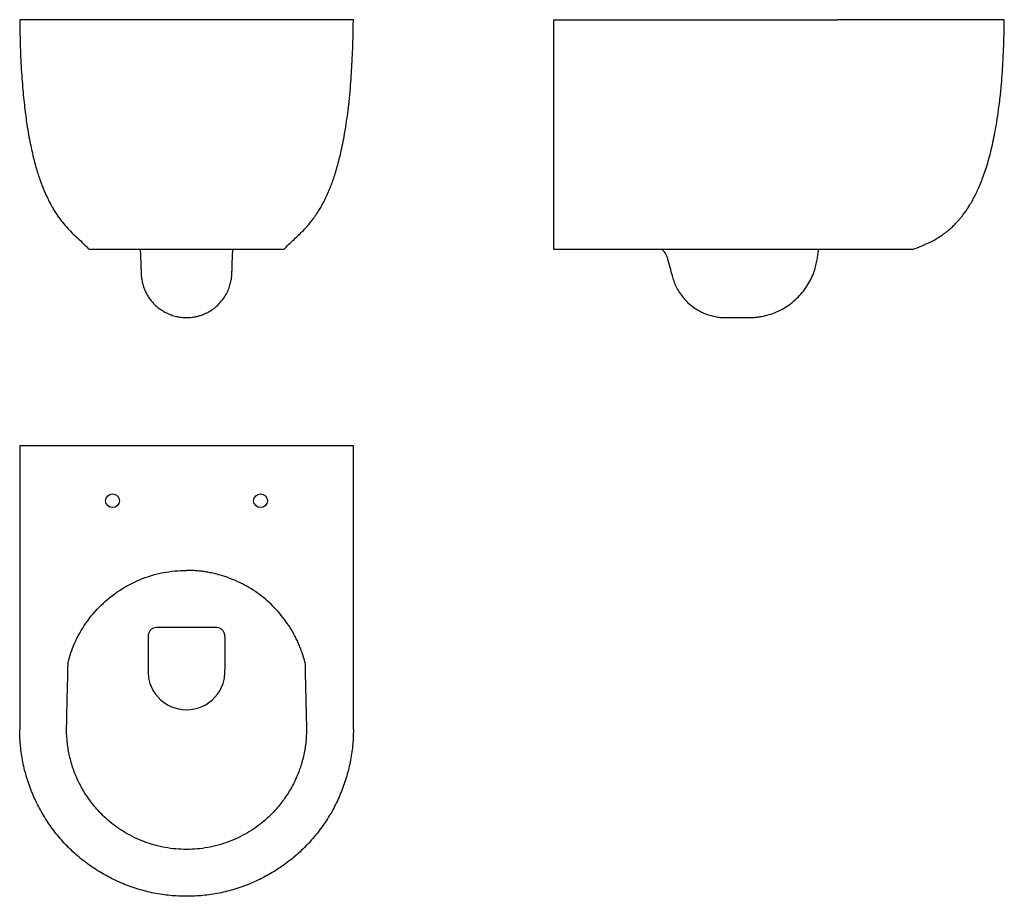
# Model space of a CAD drawing. Extents: x 45 to 1116, y 31 to 984.
import ezdxf

# ---------------------------------------------------------------- set-up
doc = ezdxf.new("R2010")
doc.units = 0
doc.layers.get('0').update_dxf_attribs({"linetype": 'CONTINUOUS'})

msp = doc.modelspace()

# ---------------------------------------------------------------- linework, layer by layer
at = {"color": 7, "linetype": 'CONTINUOUS'}
for p, q in [((626, 984), (934.5, 984)), ((44.9, 520.5), (44.9, 212)), ((407.9, 520.5), (44.9, 520.5)), ((407.9, 212), (407.9, 520.5))]:
    msp.add_line(p, q, dxfattribs=at)
at = {"color": 7, "linetype": 'CONTINUOUS', "flags": 128}
msp.add_lwpolyline([(226.4, 233.3), (230.7, 233.6), (235.1, 234.3), (239.3, 235.4), (243.3, 236.9), (247.2, 238.9), (250.8, 241.2), (254.2, 244), (257.3, 247), (260.1, 250.4), (262.5, 254.1), (264.5, 258), (266.1, 262.1), (267.6, 267.9), (268.2, 273.9), (268.3, 280.2), (268.3, 290.1), (268.3, 300), (268.3, 303.7), (268.3, 307.4), (268.3, 311.1), (268.1, 314.8), (267.4, 317.1), (266.1, 319.2), (264.3, 321), (262.1, 322.2), (259.7, 322.9), (257.2, 323), (246.9, 323), (226.4, 323), (206.2, 323), (203.1, 323), (199.9, 323), (196.8, 323), (193.6, 323), (190.6, 322.2), (188.4, 321), (186.6, 319.2), (185.4, 317.1), (184.7, 314.8), (184.5, 312.4), (184.5, 310), (184.5, 300.4), (184.5, 290.3), (184.5, 280.2), (184.5, 273.9), (185.1, 267.9), (186.6, 262.1), (188.2, 258), (190.2, 254.1), (192.6, 250.4), (195.4, 247), (198.5, 244), (201.9, 241.2), (205.6, 238.9), (209.4, 236.9), (213.5, 235.4), (217.7, 234.3), (222, 233.6), (226.4, 233.3)], dxfattribs=at)
at = {"color": 7, "linetype": 'CONTINUOUS'}
for centre in [(145.9, 460.8), (306.9, 460.8)]:
    msp.add_circle(centre, 7.5, dxfattribs=at)
for points, knots in [([(44.9, 984), (45, 978.4), (45.1, 967.6), (45.6, 951.8), (46.2, 937.2), (47, 923.6), (48, 911.1), (49, 899.6), (50.2, 889), (51.4, 879.2), (52.8, 869.3), (54.4, 859.4), (56.3, 849.6), (58.2, 840.7), (60.1, 832.7), (62, 825.4), (63.9, 818.9), (65.8, 813), (67.6, 807.8), (69.4, 803.1), (71.1, 798.8), (73, 794.5), (75.1, 789.8), (77.9, 784.4), (81.2, 778.4), (85.3, 771.9), (90.1, 765.2), (95.6, 758.6), (101.6, 752.3), (108, 746.3), (114.5, 740.4), (118.4, 736.1), (120.4, 734)], [0, 0, 0, 0, 0.062132, 0.120446, 0.174557, 0.224756, 0.271317, 0.313755, 0.353162, 0.389752, 0.423727, 0.464252, 0.501062, 0.534504, 0.564893, 0.592515, 0.617629, 0.640469, 0.660847, 0.679418, 0.696341, 0.712129, 0.731072, 0.753811, 0.779578, 0.807598, 0.838583, 0.870549, 0.902961, 0.935439, 0.967752, 1, 1, 1, 1]), ([(407.9, 984), (407.9, 984), (407.9, 984), (407.9, 984), (407.8, 984), (407.8, 984), (407.7, 984), (407.7, 984), (407.6, 984), (407.5, 984), (407.5, 984), (407.4, 984), (407.3, 984), (407.1, 984), (406.8, 984), (406, 984), (404.5, 984), (402.5, 984), (400.1, 984), (397.3, 984), (394.1, 984), (390.5, 984), (385.2, 984), (377.5, 984), (366.9, 984), (354.9, 984), (341.7, 984), (327.4, 984), (312.1, 984), (295.9, 984), (279.1, 984), (261.8, 984), (244.2, 984), (226.4, 984), (208.6, 984), (190.9, 984), (173.6, 984), (156.8, 984), (140.7, 984), (125.4, 984), (111, 984), (97.8, 984), (85.8, 984), (75.2, 984), (67.6, 984), (62.2, 984), (58.6, 984), (55.4, 984), (52.6, 984), (50.2, 984), (48.3, 984), (46.8, 984), (45.9, 984), (45.5, 984), (45.3, 984), (45.2, 984), (45, 984), (44.9, 984), (44.9, 984), (44.9, 984), (44.9, 984)], [0, 0, 0, 0, 0.002406, 0.004811, 0.007216, 0.00962, 0.012024, 0.014428, 0.016831, 0.019235, 0.021639, 0.024043, 0.026448, 0.028853, 0.031259, 0.046887, 0.062516, 0.078143, 0.093772, 0.1094, 0.125028, 0.140656, 0.156285, 0.187531, 0.218778, 0.250025, 0.281272, 0.312519, 0.343766, 0.375013, 0.406259, 0.437506, 0.468753, 0.5, 0.531247, 0.562494, 0.593741, 0.624988, 0.656234, 0.687481, 0.718728, 0.749975, 0.781222, 0.812469, 0.843716, 0.859343, 0.874972, 0.8906, 0.906228, 0.921856, 0.937485, 0.953112, 0.968741, 0.973208, 0.977674, 0.982138, 0.986602, 0.991066, 0.995532, 1, 1, 1, 1]), ([(332.4, 734), (334.1, 736), (337.6, 739.8), (343.3, 744.9), (348.6, 749.9), (353.4, 754.7), (357.7, 759.3), (361.2, 763.5), (364, 767.1), (366.3, 770.4), (368.6, 773.8), (371.1, 777.7), (373.8, 782.3), (376.6, 787.6), (379.2, 793.1), (381.6, 798.6), (383.8, 804.1), (386, 810.2), (388.2, 817), (390.5, 824.5), (392.7, 832.8), (394.9, 842.1), (396.9, 851.9), (398.8, 862.4), (400.6, 873.5), (402.2, 885.6), (403.7, 898.9), (404.9, 912.3), (405.8, 925.7), (406.6, 938.9), (407.2, 953.1), (407.6, 968.2), (407.8, 978.7), (407.9, 984)], [0, 0, 0, 0, 0.029229, 0.05746, 0.084547, 0.110038, 0.13336, 0.153864, 0.170875, 0.183792, 0.198933, 0.216113, 0.235594, 0.257694, 0.282793, 0.302684, 0.324498, 0.348444, 0.374754, 0.403685, 0.435524, 0.470587, 0.509223, 0.547186, 0.588622, 0.633853, 0.683227, 0.737119, 0.782894, 0.831914, 0.884398, 0.940578, 1, 1, 1, 1]), ([(626, 734), (626, 735.6), (626, 739), (626, 743.7), (626, 748.9), (626, 754.7), (626, 760.5), (626, 766.4), (626, 772.1), (626, 778.6), (626, 785.8), (626, 793.9), (626, 802.5), (626, 811.6), (626, 821.1), (626, 831.4), (626, 842.7), (626, 855), (626, 868.4), (626, 881.7), (626, 894.9), (626, 907.8), (626, 921.5), (626, 936), (626, 951.3), (626, 967.4), (626, 978.4), (626, 984)], [0, 0, 0, 0, 0.024187, 0.049948, 0.077806, 0.108238, 0.1418, 0.165808, 0.191699, 0.219744, 0.250241, 0.283509, 0.319886, 0.353806, 0.390492, 0.430174, 0.47308, 0.519443, 0.569495, 0.623467, 0.668775, 0.716758, 0.767528, 0.821196, 0.877873, 0.93767, 1, 1, 1, 1]), ([(1116, 984), (1116, 984), (1116, 984), (1116, 984), (1116, 984), (1115.9, 984), (1115.9, 984), (1115.8, 984), (1115.8, 984), (1115.7, 984), (1115.6, 984), (1115.5, 984), (1115.4, 984), (1115.3, 984), (1114.9, 984), (1114.1, 984), (1112.6, 984), (1110.7, 984), (1108.3, 984), (1105.5, 984), (1102.3, 984), (1098.7, 984), (1093.3, 984), (1085.7, 984), (1075, 984), (1063.1, 984), (1049.8, 984), (1035.5, 984), (1022.8, 984), (1012.2, 984), (1004, 984), (995.7, 984), (987.2, 984), (978.6, 984), (969.9, 984), (961.2, 984), (954.4, 984), (949.8, 984), (947.2, 984), (944.7, 984), (942.2, 984), (939.6, 984), (937.1, 984), (935.4, 984), (934.5, 984)], [0, 0, 0, 0, 0.004811, 0.009621, 0.01443, 0.019238, 0.024045, 0.028852, 0.033659, 0.038466, 0.043273, 0.048081, 0.05289, 0.057701, 0.062512, 0.093765, 0.125019, 0.156271, 0.187525, 0.218777, 0.250031, 0.281284, 0.312538, 0.375025, 0.437513, 0.5, 0.562488, 0.624975, 0.687463, 0.718715, 0.749969, 0.781221, 0.812475, 0.843727, 0.874982, 0.906234, 0.937488, 0.946422, 0.955353, 0.96428, 0.973207, 0.982135, 0.991065, 1, 1, 1, 1]), ([(1016, 734), (1019.5, 735.3), (1026.2, 737.8), (1035.8, 742.1), (1043.7, 746.5), (1049.9, 750.8), (1054.8, 754.6), (1059, 758.2), (1062.5, 761.6), (1065.4, 764.8), (1068, 767.8), (1070.5, 770.9), (1073.2, 774.4), (1075.9, 778.4), (1078.8, 782.9), (1081.6, 787.8), (1084.4, 793.1), (1087.1, 798.7), (1089.8, 805), (1092.6, 811.9), (1095.3, 819.7), (1098.1, 828.3), (1100.7, 837.8), (1103.2, 848), (1105.4, 858.8), (1107.5, 870.3), (1109.4, 882.8), (1111.2, 896.5), (1112.6, 910.3), (1113.7, 924), (1114.6, 937.7), (1115.3, 952.3), (1115.8, 967.8), (1115.9, 978.5), (1116, 984)], [0, 0, 0, 0, 0.038348, 0.074906, 0.108942, 0.132464, 0.153978, 0.173198, 0.189811, 0.205197, 0.217811, 0.231541, 0.246727, 0.263514, 0.28207, 0.302592, 0.32234, 0.343941, 0.36759, 0.393506, 0.421934, 0.453143, 0.487435, 0.525139, 0.562115, 0.602405, 0.646313, 0.694171, 0.746333, 0.790585, 0.837926, 0.888563, 0.942716, 1, 1, 1, 1]), ([(332.4, 734), (332.4, 734), (332.4, 734), (332.4, 734), (332.4, 734), (332.4, 734), (332.4, 734), (332.3, 734), (332.1, 734), (331.9, 734), (331.6, 734), (330.6, 734), (327.8, 734), (320.2, 734), (309.6, 734), (296.4, 734), (280.9, 734), (263.7, 734), (245.4, 734), (232.7, 734), (220, 734), (207.4, 734), (189, 734), (171.8, 734), (156.4, 734), (143.1, 734), (132.5, 734), (125, 734), (122.1, 734), (121.1, 734), (120.9, 734), (120.6, 734), (120.4, 734), (120.4, 734), (120.4, 734), (120.4, 734), (120.4, 734), (120.4, 734), (120.4, 734), (120.4, 734)], [0, 0, 0, 0, 0.0695277, 0.1390555, 0.2085832, 0.278111, 0.278111, 0.2825037, 0.2868964, 0.2912891, 0.2956818, 0.2956818, 0.3212216, 0.3467614, 0.3723011, 0.3978409, 0.4233807, 0.4489205, 0.4744602, 0.5, 0.5, 0.5255398, 0.5510795, 0.5766193, 0.6021591, 0.6276989, 0.6532386, 0.6787784, 0.7043182, 0.7043182, 0.7087109, 0.7131036, 0.7174963, 0.721889, 0.721889, 0.7914168, 0.8609445, 0.9304723, 1, 1, 1, 1]), ([(176, 734), (176, 733.8), (176, 732.9), (176.1, 731.3), (176.2, 729.4), (176.3, 727.3), (176.4, 724.9), (176.5, 722.3), (176.7, 719), (176.8, 714.8), (176.9, 710.3), (177.1, 705.7), (177.7, 701), (178.8, 696.1), (180.3, 691.3), (182.3, 686.9), (184.5, 683), (187.5, 678.6), (191.5, 674.2), (195.9, 670.4), (200, 667.6), (203.5, 665.6), (206.8, 664), (209.8, 662.9), (212.7, 661.9), (214.7, 661.4), (216.4, 661), (218.2, 660.7), (220.6, 660.3), (222.9, 660.1), (225, 660), (226.4, 660), (227.7, 660), (229.8, 660.1), (232.2, 660.3), (234.6, 660.7), (236.6, 661.1), (238.2, 661.4), (239.8, 661.9), (242.4, 662.7), (245.6, 663.8), (249.3, 665.6), (252.8, 667.6), (256.9, 670.4), (261.3, 674.3), (265.8, 679.3), (269.5, 684.9), (272.3, 690.8), (274.1, 696.6), (275.1, 701.2), (275.5, 704.9), (275.7, 707.6), (275.8, 710), (275.9, 712.1), (275.9, 714.2), (276, 716.5), (276.1, 719.3), (276.2, 722.4), (276.3, 724.9), (276.4, 726.7), (276.4, 727.8), (276.5, 729.3), (276.6, 730.9), (276.7, 732.5), (276.8, 733.6), (276.8, 734)], [0, 0, 0, 0, 0.002652, 0.012429, 0.026542, 0.042563, 0.060927, 0.080001, 0.097166, 0.119508, 0.143078, 0.167748, 0.191096, 0.213879, 0.239058, 0.257388, 0.276936, 0.296361, 0.324765, 0.35279, 0.371411, 0.389274, 0.405366, 0.419639, 0.432452, 0.446306, 0.451645, 0.456976, 0.46896, 0.483257, 0.490758, 0.498225, 0.5057, 0.513209, 0.527519, 0.539513, 0.544862, 0.553877, 0.562605, 0.570702, 0.591171, 0.607213, 0.625034, 0.643631, 0.671683, 0.700139, 0.729348, 0.757492, 0.783752, 0.808615, 0.82443, 0.839533, 0.852501, 0.862903, 0.871569, 0.882454, 0.898044, 0.916474, 0.935178, 0.950286, 0.965214, 0.97757, 0.986336, 0.994117, 1, 1, 1, 1]), ([(1016, 734), (1016, 734), (1014.9, 734), (1009.9, 734), (1001.7, 734), (990.6, 734), (976.9, 734), (961.1, 734), (943.6, 734), (931.1, 734), (923.7, 734), (921.6, 734), (918.4, 734), (915, 734), (912.5, 734), (887.6, 734), (840.5, 734), (769.3, 734), (697.8, 734), (649.9, 734), (626, 734)], [0.5, 0.5, 0.5, 0.5, 0.5255398, 0.5510795, 0.5766193, 0.6021591, 0.6276989, 0.6532386, 0.6787784, 0.7043182, 0.7043182, 0.7087109, 0.7131036, 0.7174963, 0.721889, 0.721889, 0.7914168, 0.8609445, 0.9304723, 1, 1, 1, 1]), ([(743.9, 734), (744.6, 733.2), (746.5, 731), (748, 728.3), (749, 726.6)], [0, 0, 0, 0, 0.337713, 1, 1, 1, 1]), ([(749, 726.6), (749.1, 726.1), (750.2, 722.2), (752.1, 715.2), (754.3, 706.6), (756.4, 699.4), (759, 693.4), (762.3, 687.4), (766.6, 681.6), (771.8, 676), (777.4, 671.4), (783, 667.9), (788.4, 665.1), (794, 662.9), (798.9, 661.6), (802.8, 660.8), (805.8, 660.4), (808.8, 660.1), (812.1, 660), (816.2, 660), (821.4, 660), (827.2, 660), (833, 660), (838.2, 660), (843.1, 660.1), (847.7, 660.5), (853.3, 661.4), (860.2, 663.1), (868.2, 666), (876, 669.9), (883.5, 674.8), (890.2, 680.6), (896.2, 687), (901.3, 693.9), (905.5, 701.2), (908.6, 708.3), (910.8, 715.2), (912.2, 721.5), (913.1, 727.1), (913.7, 731.3), (914.1, 733.4), (914.2, 734)], [0, 0, 0, 0, 0.00661, 0.050194, 0.089166, 0.11576, 0.141981, 0.169918, 0.199642, 0.231154, 0.263432, 0.287996, 0.312946, 0.338085, 0.36184, 0.374687, 0.387005, 0.398804, 0.411741, 0.427683, 0.449299, 0.476609, 0.498946, 0.520694, 0.540775, 0.558791, 0.577593, 0.610646, 0.645716, 0.681953, 0.718476, 0.754894, 0.790829, 0.826022, 0.860442, 0.893902, 0.921727, 0.948777, 0.97341, 0.992291, 1, 1, 1, 1]), ([(217.3, 660.9), (217.3, 660.9), (217.3, 660.9), (217.3, 660.9), (217.3, 660.8), (217.4, 660.8), (217.6, 660.8), (217.7, 660.8)], [0, 0, 0, 0, 0.004863, 0.018234, 0.069196, 0.265692, 1, 1, 1, 1]), ([(225.6, 660), (225.6, 660), (225.5, 660), (225.7, 660), (225.9, 660), (226, 660), (226.1, 660), (226.1, 660), (226.1, 660), (226.2, 660), (226.3, 660), (226.6, 660), (226.9, 660), (226.9, 660), (226.9, 660)], [0, 0, 0, 0, 0.096819, 0.317182, 0.380095, 0.400338, 0.408218, 0.41512, 0.422092, 0.430219, 0.451361, 0.517024, 0.743787, 1, 1, 1, 1]), ([(97.5, 285), (99.3, 292), (104.4, 306.9), (116.3, 328.2), (133, 347.9), (153.1, 364), (176, 376), (200.7, 383.4), (217.8, 385), (226.4, 385)], [0, 0, 0, 0, 0.1048373, 0.2298373, 0.3548373, 0.4798373, 0.6048373, 0.7298373, 0.8548373, 0.8548373, 0.8548373, 0.8548373]), ([(355.2, 285), (355.1, 285.4), (355, 286.1), (354.7, 287.1), (354.4, 288.2), (354.1, 289.3), (353.8, 290.3), (353.4, 291.4), (353.1, 292.4), (352.8, 293.4), (352.4, 294.5), (351.6, 296.9), (350.2, 300.7), (348.1, 305.8), (345.8, 310.7), (343.3, 315.6), (340.5, 320.4), (336.6, 326.6), (331.3, 334), (324.2, 342.4), (316.4, 350.1), (308, 357.2), (299.1, 363.6), (289.6, 369.2), (279.8, 374), (271.2, 377.3), (264.3, 379.6), (259, 381), (253.6, 382.3), (248.2, 383.3), (242.8, 384.1), (238.4, 384.5), (235.1, 384.8), (233, 384.9), (230.8, 385), (228.6, 385), (227.1, 385), (226.4, 385)], [0, 0, 0, 0, 0.006253, 0.012505, 0.018755, 0.025005, 0.031254, 0.037504, 0.043754, 0.050004, 0.056257, 0.06251, 0.093762, 0.125017, 0.156268, 0.187523, 0.218774, 0.250029, 0.312522, 0.375015, 0.437507, 0.5, 0.562493, 0.624986, 0.687479, 0.749972, 0.781223, 0.812478, 0.843729, 0.874984, 0.906235, 0.93749, 0.949995, 0.962495, 0.974994, 0.987494, 1, 1, 1, 1]), ([(355.2, 285), (355.3, 281.8), (355.4, 278.6), (355.5, 271.9), (355.7, 265), (355.9, 255.1), (356.1, 247), (356.3, 240.5), (356.3, 237.2), (356.4, 233.8), (356.5, 230.5), (356.6, 225.5), (356.7, 220.5), (356.8, 216.9), (357, 210.2), (356.6, 200.7), (355, 188.9), (352.8, 179.6), (350.9, 172.7), (348.5, 165.9), (345.8, 159.2), (342.7, 152.7), (339.2, 146.3), (335.3, 140.1), (331, 134), (326.4, 128.1), (319.7, 120.6), (314.1, 115.2), (307.4, 109.7), (301.9, 105.4), (292.7, 99.5), (282.7, 94.2), (272.1, 89.6), (260.9, 86), (249.4, 83.4), (237.8, 81.9), (230.2, 81.5), (226.4, 81.5), (222.6, 81.5), (214.9, 81.9), (203.3, 83.4), (191.8, 86), (180.6, 89.6), (170, 94.2), (160, 99.5), (150.9, 105.4), (145.3, 109.7), (138.7, 115.2), (133.1, 120.6), (126.3, 128.1), (121.7, 134), (117.4, 140.1), (113.6, 146.3), (110.1, 152.7), (107, 159.2), (104.2, 165.9), (101.9, 172.7), (99.9, 179.6), (97.8, 188.9), (96.1, 200.7), (95.8, 210.2), (96, 216.9), (96, 220.5), (96.2, 225.5), (96.3, 230.5), (96.3, 233.8), (96.4, 237.2), (96.5, 240.5), (96.6, 247), (96.8, 255.1), (97.1, 265), (97.2, 271.9), (97.4, 278.6), (97.4, 281.8), (97.5, 285)], [0.7214825, 0.7214825, 0.7214825, 0.7214825, 0.7312844, 0.7312844, 0.7427737, 0.754263, 0.7657523, 0.771497, 0.7772416, 0.7772416, 0.7831373, 0.789033, 0.7949287, 0.8008244, 0.8008244, 0.8158861, 0.8309477, 0.8384785, 0.8460093, 0.8535402, 0.861071, 0.8686018, 0.8761326, 0.8836635, 0.8911943, 0.8987251, 0.9062559, 0.9213176, 0.9213176, 0.9311529, 0.9409882, 0.9508235, 0.9606588, 0.9704941, 0.9803294, 0.9901647, 1, 1, 1, 1.0098344, 1.0196689, 1.0295033, 1.0393378, 1.0491722, 1.0590066, 1.0688411, 1.0786755, 1.0786755, 1.0937382, 1.1012695, 1.1088008, 1.1163322, 1.1238635, 1.1313948, 1.1389262, 1.1464575, 1.1539888, 1.1615202, 1.1690515, 1.1841142, 1.1991768, 1.1991768, 1.2050725, 1.2109682, 1.2168638, 1.2227595, 1.2227595, 1.2285041, 1.2342488, 1.2457381, 1.2572274, 1.2687167, 1.2687167, 1.2785186, 1.2785186, 1.2785186, 1.2785186]), ([(407.9, 212), (407.9, 211.6), (407.9, 210.7), (407.9, 209.3), (407.8, 207.9), (407.8, 206.6), (407.7, 205.2), (407.7, 203.8), (407.6, 202.5), (407.5, 201.1), (407.5, 199.7), (407.4, 198.4), (407.3, 197), (407.1, 195.6), (406.8, 191.8), (406, 185.4), (404.5, 176.6), (402.5, 167.9), (400.1, 159.3), (397.3, 150.9), (394.1, 142.6), (390.5, 134.4), (385.2, 123.8), (377.5, 111), (366.9, 96.7), (354.9, 83.5), (341.7, 71.5), (327.4, 60.9), (312.1, 51.7), (295.9, 44.1), (279.1, 38.1), (261.8, 33.7), (244.2, 31.1), (226.4, 30.3), (208.6, 31.1), (190.9, 33.7), (173.6, 38.1), (156.8, 44.1), (140.7, 51.7), (125.4, 60.9), (111, 71.5), (97.8, 83.5), (85.8, 96.7), (75.2, 111), (67.6, 123.8), (62.2, 134.4), (58.6, 142.6), (55.4, 150.9), (52.6, 159.3), (50.2, 167.9), (48.3, 176.6), (46.8, 185.4), (45.9, 192.1), (45.5, 196.8), (45.3, 199.3), (45.2, 201.9), (45, 204.4), (44.9, 207), (44.9, 209.5), (44.9, 211.2), (44.9, 212)], [0, 0, 0, 0, 0.002406, 0.004811, 0.007216, 0.00962, 0.012024, 0.014428, 0.016831, 0.019235, 0.021639, 0.024043, 0.026448, 0.028853, 0.031259, 0.046887, 0.062516, 0.078143, 0.093772, 0.1094, 0.125028, 0.140656, 0.156285, 0.187531, 0.218778, 0.250025, 0.281272, 0.312519, 0.343766, 0.375013, 0.406259, 0.437506, 0.468753, 0.5, 0.531247, 0.562494, 0.593741, 0.624988, 0.656234, 0.687481, 0.718728, 0.749975, 0.781222, 0.812469, 0.843716, 0.859343, 0.874972, 0.8906, 0.906228, 0.921856, 0.937485, 0.953112, 0.968741, 0.973208, 0.977674, 0.982138, 0.986602, 0.991066, 0.995532, 1, 1, 1, 1])]:
    msp.add_open_spline(points, degree=3, knots=knots, dxfattribs=at)

doc.saveas('drawing.dxf')
